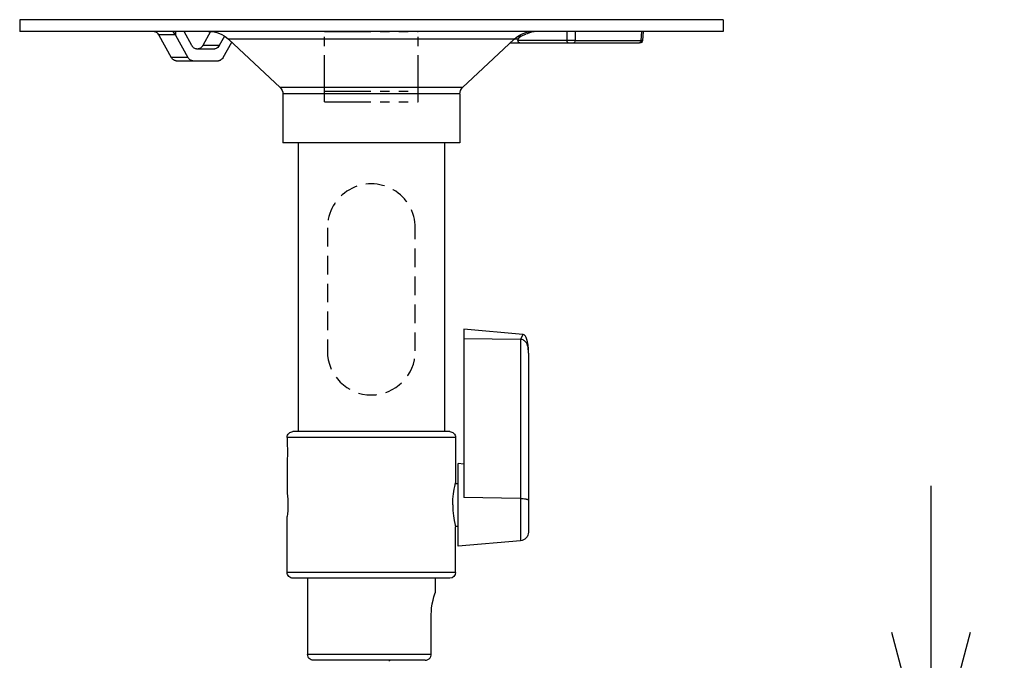
# Model space of a CAD drawing. Units: millimetres. Extents: x 2 to 139, y 365 to 479.
# Drawn here: x 37 to 54, y 447 to 458 of the extents above; entities that cross this region are included whole.
import ezdxf

# ---------------------------------------------------------------- set-up
doc = ezdxf.new("R2010")
doc.units = ezdxf.units.MM
doc.linetypes.add('HIDDEN2', pattern=[4.7625, 3.175, -1.5875])
doc.linetypes.add('PHANTOM2', pattern=[31.75, 15.875, -3.175, 3.175, -3.175, 3.175, -3.175])
doc.layers.add('GAIKEI', color=7, linetype='Continuous')
doc.layers.add('SUNPO', color=3, linetype='Continuous')
doc.styles.get("Standard").update_dxf_attribs({"font": 'monotxt.shx', "bigfont": 'bigfont.shx'})
doc.dimstyles.get("Standard").update_dxf_attribs({"dimscale": 0, "dimtxt": 2.5, "dimasz": 2.5, "dimexe": 1.25, "dimexo": 2, "dimtad": 1, "dimdec": 8, "dimtxsty": 'Standard', "dimblk": 'OPEN30', "dimcen": 2.5, "dimadec": 8, "dimazin": 2, "dimtfac": 1, "dimtdec": 8, "dimtmove": 0, "dimatfit": 3, "dimldrblk": 'OPEN30', "dimfxl": 1, "dimfrac": 2, "dimarcsym": 0})

# ---------------------------------------------------------------- blocks, each defined once
blk = doc.blocks.new('_Open30')
at = {"color": 0, "linetype": 'ByBlock', "lineweight": -2}
for p, q in [((-1, 0.2679), (0, 0)), ((0, 0), (-1, -0.2679)), ((0, 0), (-1, 0))]:
    blk.add_line(p, q, dxfattribs=at)
blk = doc.blocks.new('*D5')
at = {"layer": 'SUNPO', "color": 0, "lineweight": -2}
for p, q in [((52.549, 447.875), (52.549, 450.375)), ((45.55, 445.375), (53.799, 445.375)), ((52.549, 439.675), (52.549, 445.375)), ((45.55, 439.675), (53.799, 439.675)), ((52.549, 437.175), (52.549, 434.675))]:
    blk.add_line(p, q, dxfattribs=at)
at = {"layer": 'SUNPO', "color": 0, "lineweight": -2, "xscale": 2.5, "yscale": 2.5, "zscale": 2.5}
for p, rotation in [((52.549, 445.375), 269.9995230000015), ((52.549, 439.675), 89.99952300000146)]:
    blk.add_blockref('_Open30', p, dxfattribs=dict(at, rotation=rotation))
at = {"layer": 'SUNPO', "color": 0, "insert": (50.674, 442.525), "char_height": 2.5, "attachment_point": 5, "rotation": 89.9995}
blk.add_mtext('57', dxfattribs=at)

msp = doc.modelspace()

# ---------------------------------------------------------------- linework, layer by layer
at = {"layer": 'GAIKEI', "color": 1, "linetype": 'PHANTOM2', "ltscale": 0.05}
for p, q in [((42.2, 458.12499898), (43.8, 458.12499898)), ((42.2, 456.92396758), (42.2, 458.12499898)), ((43.8, 456.92396758), (43.8, 458.12499898)), ((42.2, 457.10403038), (43.8, 457.10403038)), ((42.2, 456.92396758), (43.8, 456.92396758))]:
    msp.add_line(p, q, dxfattribs=at)
at = {"layer": 'GAIKEI', "color": 1, "linetype": 'Continuous', "ltscale": 0.3}
for p, q in [((39.66994228, 457.62499899), (40.39036054, 457.62499899)), ((44.5800008, 453.04623926), (44.5800008, 450.17432754)), ((45.54307453, 452.86999406), (45.54307453, 449.43801981)), ((45.6800008, 452.6402822), (45.6800008, 449.58745021))]:
    msp.add_line(p, q, dxfattribs=at)
at = {"layer": 'GAIKEI', "color": 7, "linetype": 'Continuous'}
for points in [[(37.00000002, 458.32499898), (37.00000002, 458.12499898)], [(48.99999999, 458.32499898), (37.00000002, 458.32499898)], [(48.99999999, 458.32499898), (48.99999999, 458.12499898)], [(48.99999999, 458.12499898), (37.00000002, 458.12499898)], [(41.44301761, 457.16946099), (40.56521001, 457.99022112)], [(44.5569824, 457.16946099), (45.43479, 457.99022112)], [(41.49057214, 457.05989472), (41.49057214, 456.22499899)], [(44.50942786, 457.05989472), (44.50942786, 456.22499899)], [(44.50942786, 456.22499899), (41.49057214, 456.22499899)], [(41.75, 456.22499899), (41.75, 451.299999)], [(44.25, 456.22499899), (44.25, 451.299999)], [(44.3375, 451.299999), (41.66250001, 451.299999)], [(41.56250001, 451.199999), (41.56250001, 451.087499)], [(44.4375, 451.199999), (44.4375, 450.424999)], [(41.56250001, 450.812499), (41.56250001, 450.249999)], [(44.38772373, 450.049999), (44.3910116, 450.14560847), (44.40018306, 450.23637594), (44.4131836, 450.31704407), (44.422994, 450.3648386), (44.4375, 450.424999)], [(44.38772373, 450.049999), (44.3910116, 449.95439354), (44.40018306, 449.86362207), (44.4131836, 449.78295794), (44.422994, 449.73516341), (44.4375, 449.67499901)], [(41.56250001, 448.89999901), (41.56250001, 449.849999)], [(44.4375, 448.89999901), (44.4375, 449.67499901)], [(44.3375, 448.79999901), (41.66250001, 448.79999901)], [(41.9125, 448.79999901), (41.9125, 447.49999901)], [(44.0875, 448.79999901), (44.0875, 448.54999901)], [(44.02262373, 448.17999981), (44.024178, 448.23646141), (44.0287232, 448.29187314), (44.03874507, 448.36232394), (44.05190027, 448.42645368), (44.06605627, 448.48119607), (44.0875, 448.54999901)], [(44.02262373, 447.49999901), (44.02262373, 448.17999981)], [(43.915564, 447.39999901), (42.0125, 447.39999901)], [(43.915564, 447.39999901), (43.9407348, 447.40277194), (43.96468907, 447.41105861), (43.9855916, 447.42422581), (44.00281987, 447.44191594), (44.01491293, 447.46262314), (44.02152093, 447.48564968), (44.02262373, 447.49999901)]]:
    msp.add_lwpolyline(points, dxfattribs=at)
at = {"layer": 'GAIKEI', "color": 1, "linetype": 'Continuous'}
for points in [[(39.37421881, 458.06725565), (39.36075441, 458.08627005), (39.34335534, 458.10174458), (39.32241214, 458.11310112), (39.29840908, 458.12040912), (39.28155921, 458.12318005), (39.24733881, 458.12499898)], [(39.65709641, 458.06725565), (39.64567054, 458.08607885), (39.62358801, 458.11403298), (39.61601561, 458.12237032), (39.61510414, 458.12378232), (39.61498614, 458.12426658)], [(39.65891921, 458.12500298), (39.65891921, 458.06391498)], [(39.93819988, 457.88274232), (39.80458174, 458.12500298)], [(40.25517574, 458.12401018), (40.12210281, 457.88274232)], [(46.33636879, 458.12499898), (46.33636879, 457.97238258)], [(46.47759599, 458.12499898), (46.47759599, 457.97238258)], [(47.60915932, 458.12499898), (47.59784746, 457.97238258)], [(47.63843172, 458.12499898), (47.62704266, 457.97130432)], [(39.65709641, 458.06725565), (39.37421881, 458.06725565)], [(39.37421881, 458.06725565), (39.37607828, 458.06391498)], [(39.37607828, 458.06391498), (39.58631188, 457.68274232)], [(39.65709641, 458.06725565), (39.65891921, 458.06391498)], [(39.65891921, 458.06391498), (39.86915281, 457.68274232)], [(40.49459227, 458.04527485), (40.40494787, 457.88274232)], [(45.43479, 457.99022112), (40.56521001, 457.99022112)], [(45.50606693, 457.99449352), (45.4394816, 457.99449352)], [(46.33636879, 457.97238258), (45.50185133, 457.97238258)], [(45.51068933, 458.04863178), (45.5642944, 458.04863178)], [(45.5642944, 458.04863178), (45.63409426, 458.07554832)], [(45.74072266, 458.11812645), (45.693636, 458.11812645)], [(46.47759599, 457.97238258), (47.59784746, 457.97238258)], [(47.62704266, 457.97130432), (47.59784746, 457.97238258)], [(40.32131348, 457.82499898), (40.02183028, 457.82499898)], [(40.40494787, 457.88274232), (40.12210281, 457.88274232)], [(40.47399494, 457.68274232), (40.61691494, 457.94187725)], [(47.57718092, 457.92499898), (45.36503493, 457.92499898)], [(39.86915281, 457.68274232), (39.58631188, 457.68274232)], [(44.5569824, 457.16946099), (41.44301761, 457.16946099)], [(44.50942786, 457.05989472), (41.49057214, 457.05989472)], [(45.58628746, 452.95819806), (44.5800008, 453.04623926)], [(45.58628746, 452.95819806), (45.54307453, 452.86999406)], [(45.6800008, 452.6402822), (45.6784668, 452.71552633), (45.67376706, 452.776301), (45.66447746, 452.83402406), (45.65401613, 452.87307833), (45.6405192, 452.90665993), (45.6299764, 452.9251902), (45.61840413, 452.94006246), (45.60604653, 452.9508046), (45.59302573, 452.95692446), (45.58628746, 452.95819806)], [(45.54307453, 452.86999406), (44.5800008, 452.88504126)], [(45.6800008, 452.6402822), (45.67946373, 452.67066553), (45.67732333, 452.7042918), (45.67288, 452.73763726), (45.66519773, 452.77003473), (45.65664066, 452.79315086), (45.64513346, 452.8147206), (45.6266724, 452.837857), (45.61539306, 452.84785873), (45.60275066, 452.856489), (45.5886068, 452.86353246), (45.5734212, 452.86840313), (45.55093586, 452.87062473), (45.54307453, 452.86999406)], [(44.4375, 451.199999), (41.56250001, 451.199999)], [(44.5800008, 450.74623927), (44.4800008, 450.75498754)], [(44.4800008, 449.34501447), (44.4800008, 450.75498754)], [(44.43492426, 450.4149974), (44.4375, 450.424999)], [(44.43492426, 450.4150014), (44.4800008, 450.4150014)], [(45.54307453, 450.15928034), (44.5800008, 450.17432754)], [(44.43492426, 449.68500461), (44.4375, 449.67499901)], [(44.43492426, 449.68500061), (44.4800008, 449.68500061)], [(45.54307453, 449.43801981), (44.4800008, 449.34501447)], [(44.4375, 448.89999901), (41.56250001, 448.89999901)], [(44.02262373, 447.49999901), (41.9125, 447.49999901)], [(43.3, 447.39254361), (43.3152384, 447.40000001)]]:
    msp.add_lwpolyline(points, dxfattribs=at)
for points in [[(39.61494823, 458.1242859, -0.3933457465), (39.61669012, 458.12494688, -0.3933457465)], [(45.74071578, 458.11812213, -0.0969974131), (45.77555699, 458.12500287, -0.0969974131)], [(45.50185074, 457.97238024, -0.1196637732), (45.50606957, 457.99448863, -0.1196637732)], [(45.55056435, 457.92491433, -0.3990602609), (45.50193599, 457.97238481, -0.3990602609)], [(45.50602897, 457.99450931, -0.1973455747), (45.56430598, 458.04860302, -0.1973455747)], [(45.740712, 458.11812648, -0.0034101466), (45.63409406, 458.07554926, -0.0034101466)], [(46.47759709, 457.97234595, -0.0150398942), (46.33636761, 457.97234596, -0.0150398942)], [(46.37167559, 457.92499898, -0.0100792528), (46.36863499, 457.92525908, -0.0162621183), (46.36662941, 457.92554032, -0.0574305133), (46.36177994, 457.9269837, -0.0936983551), (46.35172211, 457.93372302, -0.0745276957), (46.34381852, 457.94420979, -0.0572350273), (46.33886137, 457.95638948, -0.0495605695), (46.33666743, 457.96833677, -0.005157402), (46.3363687, 457.97238219)], [(46.47759609, 457.97238219, -0.0044240097), (46.47728047, 457.96833641, -0.0947224304), (46.47108931, 457.94599706, -0.0772128447), (46.46295663, 457.93443162, -0.0659762689), (46.4558095, 457.92879891, -0.0510321042), (46.45027505, 457.92627949, -0.0467941802), (46.44633335, 457.92535426, -0.0144634334), (46.44431776, 457.925138, -0.0080100441), (46.4422892, 457.92499898)], [(47.59785169, 457.97238219, -0.0044240107), (47.59753606, 457.96833641, -0.0947224408), (47.5913449, 457.94599706, -0.0772128581), (47.58321223, 457.93443162, -0.0659762832), (47.57606509, 457.92879891, -0.0510321142), (47.57053065, 457.92627948, -0.0467941924), (47.56658894, 457.92535426, -0.0144634277), (47.56457335, 457.925138, -0.0080100409), (47.56254479, 457.92499898)], [(47.62704416, 457.97130336, -0.392707749), (47.5771809, 457.92499898, -0.392707749)], [(40.02183028, 457.82499898, -0.0048245631), (40.01516368, 457.82553138, -0.0255848981), (40.00527496, 457.82688753, -0.055070413), (39.99101179, 457.83143684, -0.0739860732), (39.96712402, 457.84649059, -0.0427814969), (39.95312559, 457.86071926, -0.034241852), (39.94333585, 457.87417537, -0.00894369), (39.93819695, 457.88274421)], [(40.12210587, 457.88274421, -0.0058192655), (40.1168582, 457.87422606, -0.0151771152), (40.11126782, 457.86595062, -0.0904382224), (40.08246087, 457.83850714, -0.0880316549), (40.05500452, 457.82681403, -0.0380858463), (40.0451302, 457.82536429, -0.0082219634), (40.03847254, 457.82499898)], [(40.4049468, 457.88274421, -0.0058192655), (40.39969913, 457.87422606, -0.0151771152), (40.39410876, 457.86595062, -0.0904382224), (40.3653018, 457.83850714, -0.0880316549), (40.33784545, 457.82681403, -0.0380858463), (40.32797114, 457.82536429, -0.0082219634), (40.32131348, 457.82499898)], [(39.66994228, 457.62499899, -0.0048245631), (39.66327569, 457.62553138, -0.0255848981), (39.65338696, 457.62688753, -0.055070413), (39.63912379, 457.63143684, -0.0739860732), (39.61523602, 457.64649059, -0.0427814969), (39.60123759, 457.66071926, -0.034241852), (39.59144785, 457.67417537, -0.00894369), (39.58630895, 457.68274422)], [(39.95278721, 457.62499899, -0.0048245631), (39.94612062, 457.62553138, -0.0255848981), (39.9362319, 457.62688753, -0.055070413), (39.92196872, 457.63143684, -0.0739860732), (39.89808096, 457.64649059, -0.0427814969), (39.88408252, 457.66071926, -0.034241852), (39.87429279, 457.67417537, -0.00894369), (39.86915388, 457.68274422)], [(40.47399387, 457.68274422, -0.0058192655), (40.46874619, 457.67422606, -0.0151771152), (40.46315582, 457.66595062, -0.0904382224), (40.43434886, 457.63850714, -0.0880316549), (40.40689252, 457.62681403, -0.0380858463), (40.3970182, 457.62536429, -0.0082219634), (40.39036054, 457.62499899)], [(45.54307416, 450.15928366, -0.0025850423), (45.56095812, 450.15878759, -0.0210297648), (45.61446142, 450.15473597, -0.0139710748), (45.63657897, 450.15144861, -0.0134316255), (45.64971925, 450.14874025, -0.0292284818), (45.66474111, 450.14436643, -0.0151825608), (45.66890985, 450.14272628, -0.044889235), (45.67577934, 450.13895174, -0.0598824328), (45.67792541, 450.13714278, -0.0632516607), (45.67885058, 450.13578854, -0.0441097926), (45.67967323, 450.13370106, -0.0107210054), (45.6800008, 450.13259994)], [(45.6800008, 449.58745022, -0.3888787469), (45.54307416, 449.438021, -0.3888787469)]]:
    msp.add_lwpolyline(points, format="xyb", dxfattribs=at)
at = {"layer": 'GAIKEI', "color": 7, "linetype": 'Continuous'}
for points in [[(40.2237223, 458.12499898, -0.1902012555), (40.56520867, 457.99022089, -0.1902012555)], [(45.43479121, 457.9902209, -0.1895242713), (45.77497073, 458.12499728, -0.1895242713)], [(41.44301806, 457.16946129, -0.2076525793), (41.49057214, 457.05989473, -0.2076525793)], [(44.50942786, 457.05989472, -0.2076526112), (44.55698195, 457.16946129, -0.2076526112)], [(41.56250001, 451.199999, -0.4142135777), (41.66250001, 451.299999, -0.4142135777)], [(44.3375, 451.299999, -0.4142135726), (44.4375, 451.19999899, -0.4142135726)], [(41.56249682, 451.08749909, -0.0238523998), (41.56909263, 450.94999947, -0.0238523998)], [(41.56909263, 450.9499984, -0.0238523998), (41.56249682, 450.81249878, -0.0238523998)], [(41.5624911, 450.25000005, -0.0345958116), (41.57649282, 450.05000121, -0.0345958116)], [(41.57649282, 450.0500008, -0.0345958116), (41.5624911, 449.85000196, -0.0345958116)], [(41.66250001, 448.79999901, -0.4142135777), (41.56250001, 448.89999901, -0.4142135777)], [(44.4375, 448.899999, -0.4142135215), (44.3375, 448.79999901, -0.4142135215)], [(42.01250001, 447.39999901, -0.4142135777), (41.9125, 447.49999901, -0.4142135777)]]:
    msp.add_lwpolyline(points, format="xyb", dxfattribs=at)
at = {"layer": 'GAIKEI', "color": 1, "linetype": 'HIDDEN2', "ltscale": 0.1}
for points in [[(42.25, 454.77499899, -1.0000000436), (43.75, 454.77499893, -1.0000000436)], [(43.75, 452.67499893, -0.9999999564), (42.25, 452.674999, -0.9999999564)]]:
    msp.add_lwpolyline(points, format="xyb", dxfattribs=at)
for points in [[(42.25, 454.77499899), (42.25, 452.674999)], [(43.75, 452.674999), (43.75, 454.77499899)]]:
    msp.add_lwpolyline(points, dxfattribs=at)

# ---------------------------------------------------------------- dimensions: what is measured, and where the dimension line sits
at = {"layer": 'SUNPO'}
dim = msp.add_linear_dim(base=(52.54936883, 445.37492609), p1=(43.55, 439.67500102), p2=(43.55, 445.37500102), angle=89.999523, text='57', dimstyle='Standard', override={"dimscale": 1}, dxfattribs=at)
dim.commit()
dim.dimension.update_dxf_attribs({"geometry": '*D5', "text_midpoint": (52.5493451, 442.52492609), "dimtype": 160})

doc.saveas('drawing.dxf')
